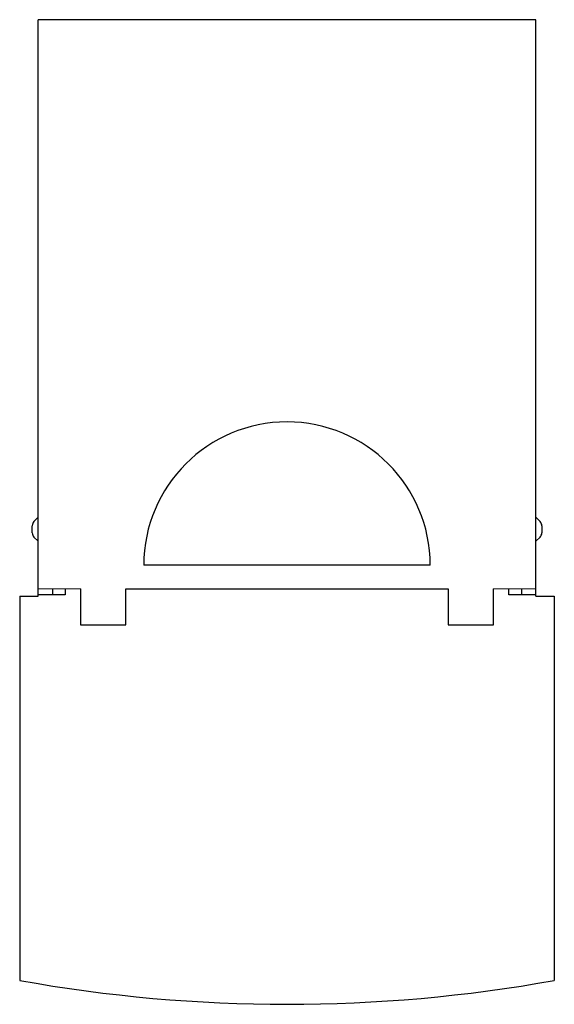
# Model space of a CAD drawing. Units: millimetres. Extents: x 11.8 to 56.6, y 7.1 to 89.6.
import ezdxf

# ---------------------------------------------------------------- set-up
doc = ezdxf.new("R2010")
doc.units = ezdxf.units.MM
doc.header["$LTSCALE"] = 6.276635
doc.layers.get('0').update_dxf_attribs({"linetype": 'CONTINUOUS'})

msp = doc.modelspace()

# ---------------------------------------------------------------- linework, layer by layer
at = {"color": 7, "linetype": 'CONTINUOUS'}
for p, q in [((13.31, 41.33), (13.31, 89.63)), ((55.01, 89.63), (13.31, 89.63)), ((55.01, 41.33), (55.01, 89.63)), ((12.956, 47.584), (13.31, 47.937)), ((55.01, 47.937), (55.363, 47.584)), ((12.81, 46.63), (12.81, 47.23)), ((55.51, 47.23), (55.51, 46.63)), ((13.31, 45.923), (12.956, 46.277)), ((55.363, 46.277), (55.01, 45.923)), ((46.16, 43.93), (22.16, 43.93)), ((11.76, 41.33), (11.76, 9.13)), ((11.76, 41.33), (13.31, 41.33)), ((16.86, 41.93), (13.31, 41.928)), ((15.56, 41.43), (13.31, 41.43)), ((14.51, 41.927), (14.51, 41.43)), ((15.56, 41.929), (15.56, 41.43)), ((16.86, 41.93), (16.86, 38.93)), ((20.66, 38.93), (20.66, 41.93)), ((20.66, 41.93), (47.66, 41.93)), ((47.66, 41.93), (47.66, 38.93)), ((55.01, 41.928), (51.46, 41.93)), ((51.46, 38.93), (51.46, 41.93)), ((52.76, 41.43), (52.76, 41.929)), ((55.01, 41.43), (52.76, 41.43)), ((53.81, 41.927), (53.81, 41.43)), ((55.01, 41.33), (56.56, 41.33)), ((56.56, 41.33), (56.56, 9.13)), ((16.86, 38.93), (20.66, 38.93)), ((47.66, 38.93), (51.46, 38.93))]:
    msp.add_line(p, q, dxfattribs=at)
for centre, radius, start, end in [((34.16, 43.93), 12, 0, 180), ((13.31, 47.23), 0.5, 135, 180), ((55.01, 47.23), 0.5, 0, 45), ((13.31, 46.63), 0.5, 180, 225), ((55.01, 46.63), 0.5, 315, 360), ((34.16, 133.57), 126.44, 259.79567, 280.20433)]:
    msp.add_arc(centre, radius, start, end, dxfattribs=at)

doc.saveas('drawing.dxf')
